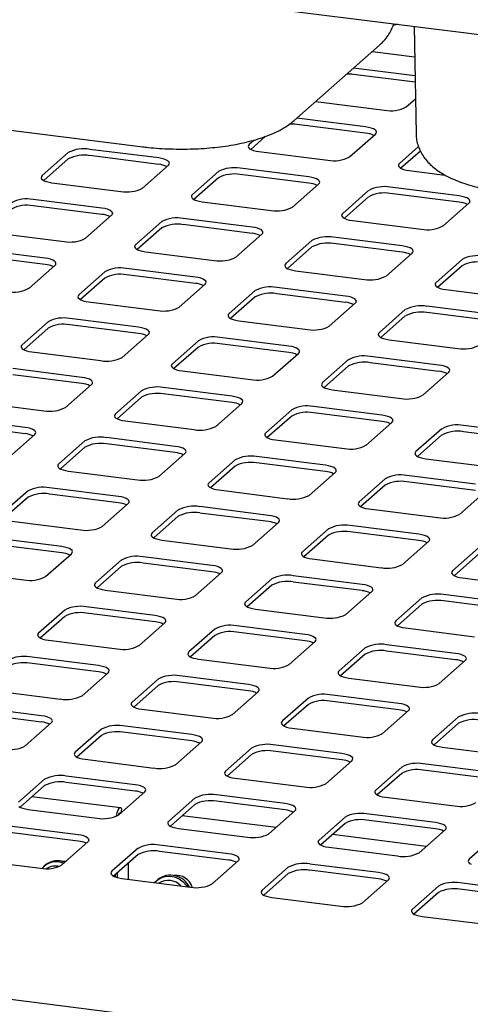
# Model space of a CAD drawing. Extents: x 5 to 415, y 5 to 292.
# Drawn here: x 331 to 337, y 210 to 225 of the extents above; entities that cross this region are included whole.
import ezdxf

# ---------------------------------------------------------------- set-up
doc = ezdxf.new("R2010")
doc.units = 0
doc.layers.add('SLD-0', color=179, linetype='CONTINUOUS')

msp = doc.modelspace()

# ---------------------------------------------------------------- linework, layer by layer
at = {"layer": 'SLD-0', "color": 179, "linetype": 'CONTINUOUS'}
for p, q in [((348.238, 223.554), (302.418, 229.326)), ((336.548, 225.026), (336.577, 223.425)), ((334.757, 223.624), (336.03, 224.746)), ((335.927, 224.654), (336.556, 224.575)), ((322.156, 224.533), (332.492, 223.23)), ((336.561, 224.289), (335.644, 224.405)), ((336.563, 224.195), (335.644, 224.311)), ((335.078, 223.906), (336.107, 223.776)), ((336.429, 223.825), (336.568, 223.947)), ((335.824, 223.527), (334.795, 223.657)), ((335.824, 223.433), (334.795, 223.562)), ((335.868, 223.52), (335.824, 223.527)), ((335.907, 223.51), (335.868, 223.52)), ((335.939, 223.498), (335.907, 223.51)), ((335.964, 223.483), (335.939, 223.498)), ((335.979, 223.468), (335.964, 223.483)), ((335.986, 223.452), (335.979, 223.468)), ((334.157, 223.329), (334.084, 223.265)), ((334.324, 223.383), (334.107, 223.191)), ((335.581, 223.077), (335.97, 223.42)), ((335.97, 223.42), (335.982, 223.435)), ((335.982, 223.435), (335.986, 223.452)), ((332.731, 223.062), (331.702, 223.191)), ((334.071, 223.249), (334.068, 223.233)), ((334.068, 223.233), (334.074, 223.217)), ((334.084, 223.265), (334.071, 223.249)), ((334.074, 223.217), (334.09, 223.201)), ((334.09, 223.201), (334.115, 223.187)), ((334.115, 223.187), (334.147, 223.175)), ((334.147, 223.175), (334.186, 223.165)), ((334.186, 223.165), (334.23, 223.158)), ((336.614, 223.234), (336.329, 222.982)), ((336.643, 223.165), (336.352, 222.908)), ((331.379, 223.143), (330.991, 222.8)), ((331.379, 223.048), (331.013, 222.726)), ((332.731, 222.967), (331.702, 223.097)), ((332.775, 223.054), (332.731, 223.062)), ((332.813, 223.044), (332.775, 223.054)), ((332.846, 223.032), (332.813, 223.044)), ((332.87, 223.018), (332.846, 223.032)), ((332.886, 223.002), (332.87, 223.018)), ((334.23, 223.158), (335.259, 223.028)), ((332.487, 222.611), (332.876, 222.954)), ((332.876, 222.954), (332.889, 222.97)), ((332.892, 222.986), (332.886, 223.002)), ((332.889, 222.97), (332.892, 222.986)), ((334.976, 222.779), (333.947, 222.908)), ((336.316, 222.967), (336.313, 222.95)), ((336.313, 222.95), (336.319, 222.934)), ((336.329, 222.982), (336.316, 222.967)), ((336.319, 222.934), (336.335, 222.919)), ((336.335, 222.919), (336.36, 222.904)), ((336.36, 222.904), (336.392, 222.892)), ((336.392, 222.892), (336.431, 222.882)), ((336.431, 222.882), (336.475, 222.875)), ((336.475, 222.875), (337.01, 222.807)), ((330.978, 222.784), (330.975, 222.768)), ((330.975, 222.768), (330.981, 222.751)), ((330.991, 222.8), (330.978, 222.784)), ((330.981, 222.751), (330.997, 222.736)), ((330.997, 222.736), (331.021, 222.722)), ((331.021, 222.722), (331.053, 222.71)), ((333.624, 222.86), (333.236, 222.517)), ((333.624, 222.766), (333.258, 222.443)), ((334.976, 222.684), (333.947, 222.814)), ((335.02, 222.771), (334.976, 222.779)), ((335.058, 222.762), (335.02, 222.771)), ((335.091, 222.749), (335.058, 222.762)), ((335.115, 222.735), (335.091, 222.749)), ((335.131, 222.72), (335.115, 222.735)), ((335.137, 222.703), (335.131, 222.72)), ((331.053, 222.71), (331.092, 222.7)), ((331.092, 222.7), (331.136, 222.692)), ((331.136, 222.692), (332.165, 222.563)), ((334.732, 222.328), (335.121, 222.671)), ((335.121, 222.671), (335.134, 222.687)), ((335.134, 222.687), (335.137, 222.703)), ((335.869, 222.577), (335.481, 222.234)), ((337.221, 222.496), (336.192, 222.626)), ((331.882, 222.313), (330.853, 222.443)), ((333.223, 222.501), (333.22, 222.485)), ((333.22, 222.485), (333.226, 222.469)), ((333.236, 222.517), (333.223, 222.501)), ((333.226, 222.469), (333.242, 222.453)), ((333.242, 222.453), (333.266, 222.439)), ((333.266, 222.439), (333.298, 222.427)), ((333.298, 222.427), (333.337, 222.417)), ((335.869, 222.483), (335.503, 222.16)), ((337.221, 222.402), (336.192, 222.531)), ((337.265, 222.489), (337.221, 222.496)), ((337.303, 222.479), (337.265, 222.489)), ((337.336, 222.466), (337.303, 222.479)), ((337.36, 222.452), (337.336, 222.466)), ((337.376, 222.437), (337.36, 222.452)), ((337.382, 222.421), (337.376, 222.437)), ((331.882, 222.219), (330.853, 222.349)), ((331.926, 222.306), (331.882, 222.313)), ((331.965, 222.296), (331.926, 222.306)), ((331.997, 222.284), (331.965, 222.296)), ((332.022, 222.27), (331.997, 222.284)), ((333.337, 222.417), (333.381, 222.409)), ((333.381, 222.409), (334.41, 222.28)), ((336.977, 222.045), (337.366, 222.388)), ((337.366, 222.388), (337.379, 222.404)), ((337.379, 222.404), (337.382, 222.421)), ((331.639, 221.863), (332.028, 222.206)), ((332.037, 222.254), (332.022, 222.27)), ((332.028, 222.206), (332.04, 222.222)), ((332.044, 222.238), (332.037, 222.254)), ((332.04, 222.222), (332.044, 222.238)), ((334.127, 222.03), (333.098, 222.16)), ((335.468, 222.218), (335.465, 222.202)), ((335.465, 222.202), (335.471, 222.186)), ((335.481, 222.234), (335.468, 222.218)), ((335.471, 222.186), (335.487, 222.17)), ((335.487, 222.17), (335.511, 222.156)), ((335.511, 222.156), (335.543, 222.144)), ((335.543, 222.144), (335.582, 222.134)), ((335.582, 222.134), (335.626, 222.127)), ((332.776, 222.112), (332.387, 221.769)), ((332.776, 222.017), (332.41, 221.694)), ((334.127, 221.936), (333.098, 222.066)), ((334.171, 222.023), (334.127, 222.03)), ((334.21, 222.013), (334.171, 222.023)), ((334.242, 222.001), (334.21, 222.013)), ((334.267, 221.987), (334.242, 222.001)), ((334.282, 221.971), (334.267, 221.987)), ((335.626, 222.127), (336.655, 221.997)), ((330.288, 221.944), (331.316, 221.814)), ((333.884, 221.58), (334.273, 221.923)), ((334.273, 221.923), (334.285, 221.939)), ((334.289, 221.955), (334.282, 221.971)), ((334.285, 221.939), (334.289, 221.955)), ((336.372, 221.748), (335.343, 221.877)), ((331.034, 221.565), (330.005, 221.695)), ((332.374, 221.753), (332.371, 221.736)), ((332.371, 221.736), (332.377, 221.72)), ((332.387, 221.769), (332.374, 221.753)), ((332.377, 221.72), (332.393, 221.705)), ((332.393, 221.705), (332.417, 221.691)), ((332.417, 221.691), (332.45, 221.678)), ((335.021, 221.829), (334.632, 221.486)), ((335.021, 221.734), (334.655, 221.412)), ((336.372, 221.653), (335.343, 221.783)), ((336.416, 221.74), (336.372, 221.748)), ((336.455, 221.73), (336.416, 221.74)), ((336.487, 221.718), (336.455, 221.73)), ((336.512, 221.704), (336.487, 221.718)), ((336.527, 221.688), (336.512, 221.704)), ((336.534, 221.672), (336.527, 221.688)), ((331.034, 221.471), (330.005, 221.6)), ((331.078, 221.558), (331.034, 221.565)), ((331.116, 221.548), (331.078, 221.558)), ((331.149, 221.535), (331.116, 221.548)), ((332.45, 221.678), (332.489, 221.668)), ((332.489, 221.668), (332.533, 221.661)), ((332.533, 221.661), (333.561, 221.531)), ((336.129, 221.297), (336.518, 221.64)), ((336.518, 221.64), (336.53, 221.656)), ((336.53, 221.656), (336.534, 221.672)), ((337.266, 221.546), (336.877, 221.203)), ((330.79, 221.114), (331.179, 221.457)), ((331.173, 221.521), (331.149, 221.535)), ((331.189, 221.506), (331.173, 221.521)), ((331.179, 221.457), (331.192, 221.473)), ((331.195, 221.49), (331.189, 221.506)), ((331.192, 221.473), (331.195, 221.49)), ((333.279, 221.282), (332.25, 221.412)), ((334.619, 221.47), (334.616, 221.454)), ((334.616, 221.454), (334.622, 221.437)), ((334.632, 221.486), (334.619, 221.47)), ((334.622, 221.437), (334.638, 221.422)), ((334.638, 221.422), (334.662, 221.408)), ((334.662, 221.408), (334.695, 221.395)), ((334.695, 221.395), (334.734, 221.386)), ((337.266, 221.452), (336.9, 221.129)), ((331.927, 221.363), (331.539, 221.02)), ((331.927, 221.269), (331.561, 220.946)), ((333.279, 221.188), (332.25, 221.317)), ((333.323, 221.275), (333.279, 221.282)), ((333.361, 221.265), (333.323, 221.275)), ((333.394, 221.253), (333.361, 221.265)), ((333.418, 221.238), (333.394, 221.253)), ((334.734, 221.386), (334.777, 221.378)), ((334.777, 221.378), (335.806, 221.249)), ((333.035, 220.832), (333.424, 221.175)), ((333.434, 221.223), (333.418, 221.238)), ((333.424, 221.175), (333.437, 221.19)), ((333.44, 221.207), (333.434, 221.223)), ((333.437, 221.19), (333.44, 221.207)), ((335.524, 220.999), (334.495, 221.129)), ((336.864, 221.187), (336.861, 221.171)), ((336.861, 221.171), (336.867, 221.155)), ((336.877, 221.203), (336.864, 221.187)), ((336.867, 221.155), (336.883, 221.139)), ((336.883, 221.139), (336.907, 221.125)), ((336.907, 221.125), (336.94, 221.113)), ((336.94, 221.113), (336.979, 221.103)), ((336.979, 221.103), (337.022, 221.095)), ((331.526, 221.004), (331.522, 220.988)), ((331.522, 220.988), (331.529, 220.972)), ((331.539, 221.02), (331.526, 221.004)), ((331.529, 220.972), (331.545, 220.956)), ((331.545, 220.956), (331.569, 220.942)), ((334.172, 221.08), (333.784, 220.737)), ((334.172, 220.986), (333.806, 220.663)), ((335.524, 220.905), (334.495, 221.035)), ((335.568, 220.992), (335.524, 220.999)), ((335.606, 220.982), (335.568, 220.992)), ((335.639, 220.97), (335.606, 220.982)), ((335.663, 220.956), (335.639, 220.97)), ((335.679, 220.94), (335.663, 220.956)), ((337.022, 221.095), (338.051, 220.966)), ((331.569, 220.942), (331.601, 220.93)), ((331.601, 220.93), (331.64, 220.92)), ((331.64, 220.92), (331.684, 220.913)), ((331.684, 220.913), (332.713, 220.783)), ((335.28, 220.549), (335.669, 220.892)), ((335.669, 220.892), (335.682, 220.908)), ((335.685, 220.924), (335.679, 220.94)), ((335.682, 220.908), (335.685, 220.924)), ((337.769, 220.716), (336.74, 220.846)), ((332.43, 220.534), (331.401, 220.663)), ((333.771, 220.722), (333.767, 220.705)), ((333.767, 220.705), (333.774, 220.689)), ((333.784, 220.737), (333.771, 220.722)), ((333.774, 220.689), (333.79, 220.674)), ((333.79, 220.674), (333.814, 220.659)), ((333.814, 220.659), (333.846, 220.647)), ((336.417, 220.798), (336.029, 220.455)), ((336.417, 220.703), (336.051, 220.38)), ((337.769, 220.622), (336.74, 220.752)), ((331.079, 220.615), (330.69, 220.272)), ((331.079, 220.521), (330.713, 220.198)), ((332.43, 220.439), (331.401, 220.569)), ((332.474, 220.526), (332.43, 220.534)), ((332.513, 220.517), (332.474, 220.526)), ((332.545, 220.504), (332.513, 220.517)), ((333.846, 220.647), (333.885, 220.637)), ((333.885, 220.637), (333.929, 220.63)), ((333.929, 220.63), (334.958, 220.5)), ((332.187, 220.083), (332.576, 220.426)), ((332.57, 220.49), (332.545, 220.504)), ((332.585, 220.475), (332.57, 220.49)), ((332.576, 220.426), (332.588, 220.442)), ((332.592, 220.458), (332.585, 220.475)), ((332.588, 220.442), (332.592, 220.458)), ((334.675, 220.251), (333.646, 220.381)), ((336.016, 220.439), (336.012, 220.422)), ((336.012, 220.422), (336.019, 220.406)), ((336.029, 220.455), (336.016, 220.439)), ((336.019, 220.406), (336.034, 220.391)), ((336.034, 220.391), (336.059, 220.377)), ((336.059, 220.377), (336.091, 220.364)), ((336.091, 220.364), (336.13, 220.354)), ((330.677, 220.256), (330.674, 220.24)), ((330.674, 220.24), (330.68, 220.224)), ((330.69, 220.272), (330.677, 220.256)), ((330.68, 220.224), (330.696, 220.208)), ((333.324, 220.332), (332.935, 219.989)), ((333.324, 220.238), (332.958, 219.915)), ((334.675, 220.157), (333.646, 220.286)), ((334.719, 220.244), (334.675, 220.251)), ((334.758, 220.234), (334.719, 220.244)), ((334.79, 220.221), (334.758, 220.234)), ((334.815, 220.207), (334.79, 220.221)), ((336.13, 220.354), (336.174, 220.347)), ((336.174, 220.347), (337.203, 220.217)), ((330.696, 220.208), (330.72, 220.194)), ((330.72, 220.194), (330.753, 220.182)), ((330.753, 220.182), (330.792, 220.172)), ((330.792, 220.172), (330.835, 220.164)), ((330.835, 220.164), (331.864, 220.035)), ((334.432, 219.8), (334.821, 220.143)), ((334.83, 220.192), (334.815, 220.207)), ((334.821, 220.143), (334.833, 220.159)), ((334.837, 220.176), (334.83, 220.192)), ((334.833, 220.159), (334.837, 220.176)), ((336.92, 219.968), (335.891, 220.098)), ((332.922, 219.973), (332.919, 219.957)), ((332.919, 219.957), (332.925, 219.941)), ((332.935, 219.989), (332.922, 219.973)), ((332.925, 219.941), (332.941, 219.925)), ((332.941, 219.925), (332.965, 219.911)), ((335.569, 220.049), (335.18, 219.706)), ((335.569, 219.955), (335.203, 219.632)), ((336.92, 219.874), (335.891, 220.003)), ((336.964, 219.961), (336.92, 219.968)), ((337.003, 219.951), (336.964, 219.961)), ((337.035, 219.939), (337.003, 219.951)), ((337.06, 219.924), (337.035, 219.939)), ((337.075, 219.909), (337.06, 219.924)), ((331.582, 219.785), (330.553, 219.915)), ((331.582, 219.691), (330.553, 219.821)), ((331.625, 219.778), (331.582, 219.785)), ((331.664, 219.768), (331.625, 219.778)), ((332.965, 219.911), (332.998, 219.899)), ((332.998, 219.899), (333.037, 219.889)), ((333.037, 219.889), (333.08, 219.882)), ((333.08, 219.882), (334.109, 219.752)), ((336.677, 219.518), (337.066, 219.861)), ((337.066, 219.861), (337.078, 219.876)), ((337.082, 219.893), (337.075, 219.909)), ((337.078, 219.876), (337.082, 219.893)), ((331.338, 219.335), (331.727, 219.678)), ((331.697, 219.756), (331.664, 219.768)), ((331.721, 219.742), (331.697, 219.756)), ((331.737, 219.726), (331.721, 219.742)), ((331.727, 219.678), (331.74, 219.694)), ((331.743, 219.71), (331.737, 219.726)), ((331.74, 219.694), (331.743, 219.71)), ((333.827, 219.503), (332.798, 219.632)), ((335.167, 219.69), (335.164, 219.674)), ((335.164, 219.674), (335.17, 219.658)), ((335.18, 219.706), (335.167, 219.69)), ((335.17, 219.658), (335.186, 219.642)), ((335.186, 219.642), (335.21, 219.628)), ((335.21, 219.628), (335.243, 219.616)), ((332.475, 219.584), (332.086, 219.241)), ((332.475, 219.489), (332.109, 219.167)), ((333.827, 219.408), (332.798, 219.538)), ((333.87, 219.495), (333.827, 219.503)), ((333.909, 219.485), (333.87, 219.495)), ((333.942, 219.473), (333.909, 219.485)), ((335.243, 219.616), (335.282, 219.606)), ((335.282, 219.606), (335.325, 219.599)), ((335.325, 219.599), (336.354, 219.469)), ((329.987, 219.416), (331.016, 219.286)), ((333.583, 219.052), (333.972, 219.395)), ((333.966, 219.459), (333.942, 219.473)), ((333.982, 219.443), (333.966, 219.459)), ((333.972, 219.395), (333.985, 219.411)), ((333.988, 219.427), (333.982, 219.443)), ((333.985, 219.411), (333.988, 219.427)), ((336.072, 219.22), (335.043, 219.349)), ((332.074, 219.225), (332.07, 219.209)), ((332.07, 219.209), (332.077, 219.192)), ((332.086, 219.241), (332.074, 219.225)), ((332.077, 219.192), (332.092, 219.177)), ((334.72, 219.301), (334.331, 218.958)), ((334.72, 219.207), (334.354, 218.884)), ((336.072, 219.125), (335.043, 219.255)), ((336.115, 219.212), (336.072, 219.22)), ((336.154, 219.202), (336.115, 219.212)), ((336.187, 219.19), (336.154, 219.202)), ((336.211, 219.176), (336.187, 219.19)), ((330.733, 219.037), (329.704, 219.167)), ((330.733, 218.943), (329.704, 219.072)), ((332.092, 219.177), (332.117, 219.163)), ((332.117, 219.163), (332.149, 219.151)), ((332.149, 219.151), (332.188, 219.141)), ((332.188, 219.141), (332.232, 219.133)), ((332.232, 219.133), (333.261, 219.004)), ((335.828, 218.769), (336.217, 219.112)), ((336.227, 219.161), (336.211, 219.176)), ((336.217, 219.112), (336.23, 219.128)), ((336.233, 219.144), (336.227, 219.161)), ((336.23, 219.128), (336.233, 219.144)), ((338.317, 218.937), (337.288, 219.066)), ((330.49, 218.587), (330.878, 218.93)), ((330.777, 219.03), (330.733, 219.037)), ((330.816, 219.02), (330.777, 219.03)), ((330.848, 219.008), (330.816, 219.02)), ((330.873, 218.993), (330.848, 219.008)), ((330.888, 218.978), (330.873, 218.993)), ((330.878, 218.93), (330.891, 218.945)), ((330.895, 218.962), (330.888, 218.978)), ((330.891, 218.945), (330.895, 218.962)), ((334.319, 218.942), (334.315, 218.926)), ((334.315, 218.926), (334.322, 218.91)), ((334.331, 218.958), (334.319, 218.942)), ((334.322, 218.91), (334.337, 218.894)), ((334.337, 218.894), (334.362, 218.88)), ((336.965, 219.018), (336.576, 218.675)), ((336.965, 218.924), (336.599, 218.601)), ((338.317, 218.843), (337.288, 218.972)), ((331.627, 218.835), (331.238, 218.492)), ((332.978, 218.754), (331.949, 218.884)), ((332.978, 218.66), (331.949, 218.79)), ((333.022, 218.747), (332.978, 218.754)), ((333.061, 218.737), (333.022, 218.747)), ((334.362, 218.88), (334.394, 218.868)), ((334.394, 218.868), (334.433, 218.858)), ((334.433, 218.858), (334.477, 218.85)), ((334.477, 218.85), (335.506, 218.721)), ((331.627, 218.741), (331.261, 218.418)), ((332.735, 218.304), (333.123, 218.647)), ((333.093, 218.725), (333.061, 218.737)), ((333.117, 218.711), (333.093, 218.725)), ((333.133, 218.695), (333.117, 218.711)), ((333.123, 218.647), (333.136, 218.663)), ((333.14, 218.679), (333.133, 218.695)), ((333.136, 218.663), (333.14, 218.679)), ((335.223, 218.471), (334.194, 218.601)), ((336.564, 218.659), (336.56, 218.643)), ((336.56, 218.643), (336.567, 218.627)), ((336.576, 218.675), (336.564, 218.659)), ((336.567, 218.627), (336.582, 218.611)), ((336.582, 218.611), (336.607, 218.597)), ((331.225, 218.477), (331.222, 218.46)), ((331.222, 218.46), (331.228, 218.444)), ((331.238, 218.492), (331.225, 218.477)), ((333.872, 218.553), (333.483, 218.21)), ((333.872, 218.458), (333.506, 218.135)), ((335.223, 218.377), (334.194, 218.507)), ((335.267, 218.464), (335.223, 218.471)), ((335.306, 218.454), (335.267, 218.464)), ((335.338, 218.442), (335.306, 218.454)), ((336.607, 218.597), (336.639, 218.585)), ((336.639, 218.585), (336.678, 218.575)), ((336.678, 218.575), (336.722, 218.568)), ((336.722, 218.568), (337.751, 218.438)), ((331.228, 218.444), (331.244, 218.429)), ((331.244, 218.429), (331.268, 218.414)), ((331.268, 218.414), (331.301, 218.402)), ((331.301, 218.402), (331.339, 218.392)), ((331.339, 218.392), (331.383, 218.385)), ((331.383, 218.385), (332.412, 218.255)), ((334.98, 218.021), (335.368, 218.364)), ((335.362, 218.428), (335.338, 218.442)), ((335.378, 218.412), (335.362, 218.428)), ((335.368, 218.364), (335.381, 218.38)), ((335.385, 218.396), (335.378, 218.412)), ((335.381, 218.38), (335.385, 218.396)), ((337.468, 218.189), (336.439, 218.318)), ((333.47, 218.194), (333.467, 218.177)), ((333.467, 218.177), (333.473, 218.161)), ((333.483, 218.21), (333.47, 218.194)), ((333.473, 218.161), (333.489, 218.146)), ((336.117, 218.27), (335.728, 217.927)), ((336.117, 218.175), (335.751, 217.853)), ((337.468, 218.094), (336.439, 218.224)), ((330.778, 218.087), (330.389, 217.744)), ((332.129, 218.006), (331.101, 218.136)), ((332.129, 217.912), (331.101, 218.041)), ((333.489, 218.146), (333.513, 218.132)), ((333.513, 218.132), (333.546, 218.119)), ((333.546, 218.119), (333.584, 218.109)), ((333.584, 218.109), (333.628, 218.102)), ((333.628, 218.102), (334.657, 217.972)), ((337.225, 217.738), (337.613, 218.081)), ((330.778, 217.993), (330.412, 217.67)), ((331.886, 217.555), (332.275, 217.898)), ((332.173, 217.999), (332.129, 218.006)), ((332.212, 217.989), (332.173, 217.999)), ((332.245, 217.976), (332.212, 217.989)), ((332.269, 217.962), (332.245, 217.976)), ((332.285, 217.947), (332.269, 217.962)), ((332.275, 217.898), (332.288, 217.914)), ((332.291, 217.931), (332.285, 217.947)), ((332.288, 217.914), (332.291, 217.931)), ((335.715, 217.911), (335.712, 217.895)), ((335.712, 217.895), (335.718, 217.878)), ((335.728, 217.927), (335.715, 217.911)), ((335.718, 217.878), (335.734, 217.863)), ((335.734, 217.863), (335.758, 217.849)), ((333.023, 217.804), (332.634, 217.461)), ((334.374, 217.723), (333.346, 217.853)), ((334.374, 217.629), (333.346, 217.758)), ((334.418, 217.716), (334.374, 217.723)), ((334.457, 217.706), (334.418, 217.716)), ((335.758, 217.849), (335.791, 217.836)), ((335.791, 217.836), (335.829, 217.827)), ((335.829, 217.827), (335.873, 217.819)), ((335.873, 217.819), (336.902, 217.69)), ((330.535, 217.637), (331.564, 217.507)), ((333.023, 217.71), (332.657, 217.387)), ((334.131, 217.273), (334.52, 217.616)), ((334.49, 217.694), (334.457, 217.706)), ((334.514, 217.679), (334.49, 217.694)), ((334.53, 217.664), (334.514, 217.679)), ((334.52, 217.616), (334.533, 217.631)), ((334.536, 217.648), (334.53, 217.664)), ((334.533, 217.631), (334.536, 217.648)), ((336.619, 217.44), (335.591, 217.57)), ((332.622, 217.445), (332.618, 217.429)), ((332.618, 217.429), (332.625, 217.413)), ((332.634, 217.461), (332.622, 217.445)), ((335.268, 217.521), (334.879, 217.178)), ((335.268, 217.427), (334.902, 217.104)), ((336.619, 217.346), (335.591, 217.476)), ((336.663, 217.433), (336.619, 217.44)), ((336.702, 217.423), (336.663, 217.433)), ((336.735, 217.411), (336.702, 217.423)), ((331.281, 217.258), (330.252, 217.387)), ((331.281, 217.163), (330.252, 217.293)), ((332.625, 217.413), (332.64, 217.397)), ((332.64, 217.397), (332.665, 217.383)), ((332.665, 217.383), (332.697, 217.371)), ((332.697, 217.371), (332.736, 217.361)), ((332.736, 217.361), (332.78, 217.354)), ((332.78, 217.354), (333.809, 217.224)), ((336.376, 216.99), (336.765, 217.333)), ((336.759, 217.397), (336.735, 217.411)), ((336.775, 217.381), (336.759, 217.397)), ((336.765, 217.333), (336.778, 217.349)), ((336.781, 217.365), (336.775, 217.381)), ((336.778, 217.349), (336.781, 217.365)), ((331.038, 216.807), (331.426, 217.15)), ((331.325, 217.25), (331.281, 217.258)), ((331.364, 217.24), (331.325, 217.25)), ((331.396, 217.228), (331.364, 217.24)), ((331.42, 217.214), (331.396, 217.228)), ((331.436, 217.198), (331.42, 217.214)), ((331.426, 217.15), (331.439, 217.166)), ((331.442, 217.182), (331.436, 217.198)), ((331.439, 217.166), (331.442, 217.182)), ((334.867, 217.163), (334.863, 217.146)), ((334.863, 217.146), (334.87, 217.13)), ((334.879, 217.178), (334.867, 217.163)), ((334.87, 217.13), (334.885, 217.115)), ((337.513, 217.239), (337.124, 216.896)), ((337.513, 217.144), (337.147, 216.821)), ((332.175, 217.056), (331.786, 216.713)), ((333.526, 216.975), (332.497, 217.104)), ((333.526, 216.88), (332.497, 217.01)), ((334.885, 217.115), (334.91, 217.1)), ((334.91, 217.1), (334.942, 217.088)), ((334.942, 217.088), (334.981, 217.078)), ((334.981, 217.078), (335.025, 217.071)), ((335.025, 217.071), (336.054, 216.941)), ((329.686, 216.888), (330.715, 216.759)), ((332.175, 216.962), (331.809, 216.639)), ((333.283, 216.524), (333.671, 216.867)), ((333.57, 216.967), (333.526, 216.975)), ((333.609, 216.957), (333.57, 216.967)), ((333.641, 216.945), (333.609, 216.957)), ((333.665, 216.931), (333.641, 216.945)), ((333.681, 216.916), (333.665, 216.931)), ((333.671, 216.867), (333.684, 216.883)), ((333.687, 216.899), (333.681, 216.916)), ((333.684, 216.883), (333.687, 216.899)), ((337.112, 216.88), (337.108, 216.863)), ((337.108, 216.863), (337.115, 216.847)), ((337.124, 216.896), (337.112, 216.88)), ((337.115, 216.847), (337.13, 216.832)), ((331.773, 216.697), (331.77, 216.681)), ((331.786, 216.713), (331.773, 216.697)), ((334.42, 216.773), (334.031, 216.43)), ((335.771, 216.692), (334.742, 216.821)), ((335.771, 216.598), (334.742, 216.727)), ((335.815, 216.685), (335.771, 216.692)), ((337.13, 216.832), (337.155, 216.818)), ((337.155, 216.818), (337.187, 216.805)), ((337.187, 216.805), (337.226, 216.795)), ((337.226, 216.795), (337.27, 216.788)), ((337.27, 216.788), (338.299, 216.658)), ((331.77, 216.681), (331.776, 216.665)), ((331.776, 216.665), (331.792, 216.649)), ((331.792, 216.649), (331.816, 216.635)), ((331.816, 216.635), (331.849, 216.623)), ((331.849, 216.623), (331.887, 216.613)), ((331.887, 216.613), (331.931, 216.605)), ((331.931, 216.605), (332.96, 216.476)), ((334.42, 216.679), (334.054, 216.356)), ((335.528, 216.241), (335.916, 216.584)), ((335.854, 216.675), (335.815, 216.685)), ((335.886, 216.662), (335.854, 216.675)), ((335.91, 216.648), (335.886, 216.662)), ((335.926, 216.633), (335.91, 216.648)), ((335.916, 216.584), (335.929, 216.6)), ((335.932, 216.617), (335.926, 216.633)), ((335.929, 216.6), (335.932, 216.617)), ((338.016, 216.409), (336.987, 216.539)), ((334.018, 216.414), (334.015, 216.398)), ((334.015, 216.398), (334.021, 216.382)), ((334.031, 216.43), (334.018, 216.414)), ((336.665, 216.49), (336.276, 216.147)), ((336.665, 216.396), (336.299, 216.073)), ((338.016, 216.315), (336.987, 216.444)), ((331.326, 216.308), (330.937, 215.965)), ((332.677, 216.226), (331.648, 216.356)), ((332.677, 216.132), (331.648, 216.262)), ((334.021, 216.382), (334.037, 216.366)), ((334.037, 216.366), (334.061, 216.352)), ((334.061, 216.352), (334.094, 216.34)), ((334.094, 216.34), (334.132, 216.33)), ((334.132, 216.33), (334.176, 216.323)), ((334.176, 216.323), (335.205, 216.193)), ((331.326, 216.213), (330.96, 215.89)), ((332.434, 215.776), (332.823, 216.119)), ((332.721, 216.219), (332.677, 216.226)), ((332.76, 216.209), (332.721, 216.219)), ((332.792, 216.197), (332.76, 216.209)), ((332.817, 216.183), (332.792, 216.197)), ((332.833, 216.167), (332.817, 216.183)), ((332.823, 216.119), (332.836, 216.135)), ((332.839, 216.151), (332.833, 216.167)), ((332.836, 216.135), (332.839, 216.151)), ((336.263, 216.131), (336.26, 216.115)), ((336.26, 216.115), (336.266, 216.099)), ((336.276, 216.147), (336.263, 216.131)), ((336.266, 216.099), (336.282, 216.083)), ((330.937, 215.965), (330.925, 215.949)), ((333.571, 216.025), (333.182, 215.682)), ((334.922, 215.944), (333.893, 216.073)), ((334.922, 215.849), (333.893, 215.979)), ((336.282, 216.083), (336.306, 216.069)), ((336.306, 216.069), (336.339, 216.057)), ((336.339, 216.057), (336.377, 216.047)), ((336.377, 216.047), (336.421, 216.04)), ((336.421, 216.04), (337.45, 215.91)), ((330.925, 215.949), (330.921, 215.932)), ((330.921, 215.932), (330.928, 215.916)), ((330.928, 215.916), (330.943, 215.901)), ((330.943, 215.901), (330.968, 215.887)), ((330.968, 215.887), (331, 215.874)), ((331, 215.874), (331.039, 215.864)), ((331.039, 215.864), (331.083, 215.857)), ((331.083, 215.857), (332.112, 215.727)), ((333.571, 215.93), (333.205, 215.608)), ((334.679, 215.493), (335.068, 215.836)), ((334.966, 215.936), (334.922, 215.944)), ((335.005, 215.926), (334.966, 215.936)), ((335.037, 215.914), (335.005, 215.926)), ((335.062, 215.9), (335.037, 215.914)), ((335.078, 215.884), (335.062, 215.9)), ((335.068, 215.836), (335.081, 215.852)), ((335.084, 215.868), (335.078, 215.884)), ((335.081, 215.852), (335.084, 215.868)), ((333.17, 215.666), (333.166, 215.65)), ((333.182, 215.682), (333.17, 215.666)), ((335.816, 215.742), (335.427, 215.399)), ((337.167, 215.661), (336.138, 215.79)), ((337.167, 215.566), (336.138, 215.696)), ((337.211, 215.653), (337.167, 215.661)), ((331.829, 215.478), (330.8, 215.608)), ((331.829, 215.384), (330.8, 215.513)), ((333.166, 215.65), (333.173, 215.633)), ((333.173, 215.633), (333.188, 215.618)), ((333.188, 215.618), (333.213, 215.604)), ((333.213, 215.604), (333.245, 215.591)), ((333.245, 215.591), (333.284, 215.582)), ((333.284, 215.582), (333.328, 215.574)), ((333.328, 215.574), (334.357, 215.445)), ((335.816, 215.648), (335.45, 215.325)), ((336.924, 215.21), (337.313, 215.553)), ((337.25, 215.643), (337.211, 215.653)), ((337.282, 215.631), (337.25, 215.643)), ((337.307, 215.617), (337.282, 215.631)), ((337.323, 215.602), (337.307, 215.617)), ((337.313, 215.553), (337.326, 215.569)), ((337.329, 215.585), (337.323, 215.602)), ((337.326, 215.569), (337.329, 215.585)), ((331.585, 215.028), (331.974, 215.371)), ((331.873, 215.471), (331.829, 215.478)), ((331.912, 215.461), (331.873, 215.471)), ((331.944, 215.449), (331.912, 215.461)), ((331.968, 215.434), (331.944, 215.449)), ((331.984, 215.419), (331.968, 215.434)), ((331.974, 215.371), (331.987, 215.386)), ((331.99, 215.403), (331.984, 215.419)), ((331.987, 215.386), (331.99, 215.403)), ((335.415, 215.383), (335.411, 215.367)), ((335.411, 215.367), (335.418, 215.351)), ((335.427, 215.399), (335.415, 215.383)), ((332.723, 215.276), (332.334, 214.933)), ((334.074, 215.195), (333.045, 215.325)), ((334.074, 215.101), (333.045, 215.231)), ((335.418, 215.351), (335.433, 215.335)), ((335.433, 215.335), (335.458, 215.321)), ((335.458, 215.321), (335.49, 215.309)), ((335.49, 215.309), (335.529, 215.299)), ((335.529, 215.299), (335.573, 215.291)), ((335.573, 215.291), (336.602, 215.162)), ((330.234, 215.109), (331.263, 214.979)), ((332.723, 215.182), (332.357, 214.859)), ((333.83, 214.745), (334.219, 215.088)), ((334.118, 215.188), (334.074, 215.195)), ((334.157, 215.178), (334.118, 215.188)), ((334.189, 215.166), (334.157, 215.178)), ((334.213, 215.152), (334.189, 215.166)), ((334.229, 215.136), (334.213, 215.152)), ((334.219, 215.088), (334.232, 215.104)), ((334.235, 215.12), (334.229, 215.136)), ((334.232, 215.104), (334.235, 215.12)), ((332.334, 214.933), (332.321, 214.918)), ((334.968, 214.994), (334.579, 214.651)), ((336.319, 214.912), (335.29, 215.042)), ((336.319, 214.818), (335.29, 214.948)), ((330.98, 214.73), (329.951, 214.859)), ((332.321, 214.918), (332.318, 214.901)), ((332.318, 214.901), (332.324, 214.885)), ((332.324, 214.885), (332.34, 214.87)), ((332.34, 214.87), (332.364, 214.855)), ((332.364, 214.855), (332.396, 214.843)), ((332.396, 214.843), (332.435, 214.833)), ((332.435, 214.833), (332.479, 214.826)), ((332.479, 214.826), (333.508, 214.696)), ((334.968, 214.899), (334.602, 214.576)), ((336.075, 214.462), (336.464, 214.805)), ((336.363, 214.905), (336.319, 214.912)), ((336.402, 214.895), (336.363, 214.905)), ((336.434, 214.883), (336.402, 214.895)), ((336.458, 214.869), (336.434, 214.883)), ((336.474, 214.853), (336.458, 214.869)), ((336.464, 214.805), (336.477, 214.821)), ((336.48, 214.837), (336.474, 214.853)), ((336.477, 214.821), (336.48, 214.837)), ((330.98, 214.635), (329.951, 214.765)), ((331.024, 214.722), (330.98, 214.73)), ((331.063, 214.713), (331.024, 214.722)), ((331.095, 214.7), (331.063, 214.713)), ((331.12, 214.686), (331.095, 214.7)), ((331.136, 214.671), (331.12, 214.686)), ((331.126, 214.622), (331.139, 214.638)), ((331.142, 214.654), (331.136, 214.671)), ((331.139, 214.638), (331.142, 214.654)), ((334.566, 214.635), (334.563, 214.618)), ((334.579, 214.651), (334.566, 214.635)), ((337.213, 214.711), (336.824, 214.368)), ((330.737, 214.279), (331.126, 214.622)), ((331.874, 214.528), (331.485, 214.185)), ((333.225, 214.447), (332.196, 214.577)), ((333.225, 214.353), (332.196, 214.482)), ((334.563, 214.618), (334.569, 214.602)), ((334.569, 214.602), (334.585, 214.587)), ((334.585, 214.587), (334.609, 214.573)), ((334.609, 214.573), (334.641, 214.56)), ((334.641, 214.56), (334.68, 214.55)), ((334.68, 214.55), (334.724, 214.543)), ((334.724, 214.543), (335.753, 214.413)), ((337.213, 214.616), (336.847, 214.294)), ((331.874, 214.434), (331.508, 214.111)), ((332.982, 213.996), (333.371, 214.339)), ((333.269, 214.44), (333.225, 214.447)), ((333.308, 214.43), (333.269, 214.44)), ((333.34, 214.417), (333.308, 214.43)), ((333.365, 214.403), (333.34, 214.417)), ((333.381, 214.388), (333.365, 214.403)), ((333.371, 214.339), (333.384, 214.355)), ((333.387, 214.372), (333.381, 214.388)), ((333.384, 214.355), (333.387, 214.372)), ((336.811, 214.352), (336.808, 214.336)), ((336.808, 214.336), (336.814, 214.319)), ((336.824, 214.368), (336.811, 214.352)), ((331.485, 214.185), (331.473, 214.169)), ((334.119, 214.245), (333.73, 213.902)), ((335.47, 214.164), (334.441, 214.294)), ((335.47, 214.07), (334.441, 214.199)), ((336.814, 214.319), (336.83, 214.304)), ((336.83, 214.304), (336.854, 214.29)), ((336.854, 214.29), (336.886, 214.277)), ((336.886, 214.277), (336.925, 214.268)), ((336.925, 214.268), (336.969, 214.26)), ((336.969, 214.26), (337.998, 214.131)), ((348.238, 208.255), (302.206, 214.054)), ((331.473, 214.169), (331.469, 214.153)), ((331.469, 214.153), (331.476, 214.137)), ((331.476, 214.137), (331.491, 214.121)), ((331.491, 214.121), (331.516, 214.107)), ((331.516, 214.107), (331.548, 214.095)), ((331.548, 214.095), (331.587, 214.085)), ((331.587, 214.085), (331.631, 214.078)), ((331.631, 214.078), (332.66, 213.948)), ((334.119, 214.151), (333.753, 213.828)), ((335.227, 213.714), (335.616, 214.057)), ((335.514, 214.157), (335.47, 214.164)), ((335.553, 214.147), (335.514, 214.157)), ((335.585, 214.135), (335.553, 214.147)), ((335.61, 214.12), (335.585, 214.135)), ((335.626, 214.105), (335.61, 214.12)), ((335.616, 214.057), (335.629, 214.072)), ((335.632, 214.089), (335.626, 214.105)), ((335.629, 214.072), (335.632, 214.089)), ((333.73, 213.902), (333.718, 213.886)), ((336.364, 213.962), (335.975, 213.619)), ((337.715, 213.881), (336.686, 214.011)), ((337.715, 213.787), (336.686, 213.917)), ((331.026, 213.78), (330.637, 213.437)), ((332.377, 213.699), (331.348, 213.828)), ((333.718, 213.886), (333.714, 213.87)), ((333.714, 213.87), (333.721, 213.854)), ((333.721, 213.854), (333.736, 213.838)), ((333.736, 213.838), (333.761, 213.824)), ((333.761, 213.824), (333.793, 213.812)), ((333.793, 213.812), (333.832, 213.802)), ((333.832, 213.802), (333.876, 213.795)), ((333.876, 213.795), (334.905, 213.665)), ((336.364, 213.868), (335.998, 213.545)), ((331.026, 213.685), (330.66, 213.363)), ((332.377, 213.604), (331.348, 213.734)), ((332.421, 213.691), (332.377, 213.699)), ((332.46, 213.681), (332.421, 213.691)), ((332.492, 213.669), (332.46, 213.681)), ((332.516, 213.655), (332.492, 213.669)), ((332.532, 213.639), (332.516, 213.655)), ((332.522, 213.591), (332.535, 213.607)), ((332.538, 213.623), (332.532, 213.639)), ((332.535, 213.607), (332.538, 213.623)), ((335.963, 213.604), (335.959, 213.587)), ((335.975, 213.619), (335.963, 213.604)), ((332.159, 213.352), (330.837, 213.519)), ((332.133, 213.248), (332.522, 213.591)), ((333.271, 213.497), (332.882, 213.154)), ((334.622, 213.416), (333.593, 213.545)), ((334.622, 213.321), (333.593, 213.451)), ((335.959, 213.587), (335.966, 213.571)), ((335.966, 213.571), (335.981, 213.556)), ((335.981, 213.556), (336.006, 213.541)), ((336.006, 213.541), (336.038, 213.529)), ((336.038, 213.529), (336.077, 213.519)), ((336.077, 213.519), (336.121, 213.512)), ((336.121, 213.512), (337.15, 213.382)), ((330.643, 213.373), (330.667, 213.359)), ((330.667, 213.359), (330.699, 213.346)), ((330.699, 213.346), (330.738, 213.337)), ((330.738, 213.337), (330.782, 213.329)), ((330.782, 213.329), (331.811, 213.2)), ((332.118, 213.312), (332.106, 213.279)), ((332.132, 213.336), (332.118, 213.312)), ((332.147, 213.35), (332.132, 213.336)), ((332.162, 213.352), (332.147, 213.35)), ((332.175, 213.342), (332.162, 213.352)), ((332.17, 213.28), (332.182, 213.331)), ((332.182, 213.331), (332.175, 213.342)), ((333.271, 213.403), (332.905, 213.08)), ((334.378, 212.965), (334.767, 213.308)), ((334.666, 213.408), (334.622, 213.416)), ((334.705, 213.398), (334.666, 213.408)), ((334.737, 213.386), (334.705, 213.398)), ((334.761, 213.372), (334.737, 213.386)), ((334.777, 213.357), (334.761, 213.372)), ((334.767, 213.308), (334.78, 213.324)), ((334.783, 213.34), (334.777, 213.357)), ((334.78, 213.324), (334.783, 213.34)), ((332.096, 213.24), (332.093, 213.225)), ((332.106, 213.279), (332.096, 213.24)), ((332.129, 213.258), (332.123, 213.241)), ((332.123, 213.241), (332.123, 213.24)), ((332.136, 213.27), (332.129, 213.258)), ((332.144, 213.276), (332.136, 213.27)), ((332.151, 213.277), (332.144, 213.276)), ((332.144, 213.277), (332.163, 213.274)), ((332.155, 213.275), (332.151, 213.277)), ((334.485, 213.059), (333.082, 213.236)), ((335.516, 213.214), (335.127, 212.871)), ((336.867, 213.133), (335.838, 213.262)), ((336.867, 213.039), (335.838, 213.168)), ((331.528, 212.95), (330.499, 213.08)), ((332.869, 213.138), (332.866, 213.122)), ((332.866, 213.122), (332.872, 213.106)), ((332.882, 213.154), (332.869, 213.138)), ((332.872, 213.106), (332.888, 213.09)), ((332.888, 213.09), (332.912, 213.076)), ((332.912, 213.076), (332.944, 213.064)), ((332.944, 213.064), (332.983, 213.054)), ((332.983, 213.054), (333.027, 213.046)), ((333.027, 213.046), (334.056, 212.917)), ((335.516, 213.12), (335.15, 212.797)), ((336.623, 212.682), (337.012, 213.025)), ((336.911, 213.126), (336.867, 213.133)), ((336.95, 213.116), (336.911, 213.126)), ((336.982, 213.103), (336.95, 213.116)), ((337.006, 213.089), (336.982, 213.103)), ((337.022, 213.074), (337.006, 213.089)), ((337.012, 213.025), (337.025, 213.041)), ((337.028, 213.058), (337.022, 213.074)), ((337.025, 213.041), (337.028, 213.058)), ((331.528, 212.856), (330.499, 212.986)), ((331.572, 212.943), (331.528, 212.95)), ((331.611, 212.933), (331.572, 212.943)), ((331.643, 212.921), (331.611, 212.933)), ((331.668, 212.907), (331.643, 212.921)), ((331.683, 212.891), (331.668, 212.907)), ((331.69, 212.875), (331.683, 212.891)), ((331.687, 212.859), (331.69, 212.875)), ((335.127, 212.871), (335.114, 212.855)), ((336.73, 212.776), (335.327, 212.953)), ((337.761, 212.931), (337.372, 212.588)), ((331.285, 212.5), (331.674, 212.843)), ((331.674, 212.843), (331.687, 212.859)), ((332.422, 212.749), (332.033, 212.406)), ((333.773, 212.667), (332.744, 212.797)), ((335.114, 212.855), (335.111, 212.839)), ((335.111, 212.839), (335.117, 212.823)), ((335.117, 212.823), (335.133, 212.807)), ((335.133, 212.807), (335.157, 212.793)), ((335.157, 212.793), (335.189, 212.781)), ((335.189, 212.781), (335.228, 212.771)), ((335.228, 212.771), (335.272, 212.764)), ((335.272, 212.764), (336.301, 212.634)), ((329.934, 212.581), (330.963, 212.451)), ((332.422, 212.654), (332.056, 212.331)), ((333.773, 212.573), (332.744, 212.703)), ((333.817, 212.66), (333.773, 212.667)), ((333.856, 212.65), (333.817, 212.66)), ((333.888, 212.638), (333.856, 212.65)), ((333.913, 212.624), (333.888, 212.638)), ((333.928, 212.608), (333.913, 212.624)), ((333.919, 212.56), (333.932, 212.576)), ((333.935, 212.592), (333.928, 212.608)), ((333.932, 212.576), (333.935, 212.592)), ((337.359, 212.572), (337.356, 212.556)), ((337.372, 212.588), (337.359, 212.572)), ((331.035, 212.496), (331.017, 212.481)), ((331.277, 212.554), (331.308, 212.557)), ((331.308, 212.557), (331.347, 212.554)), ((332.275, 212.524), (332.275, 212.286)), ((333.53, 212.217), (333.919, 212.56)), ((334.667, 212.466), (334.278, 212.123)), ((336.018, 212.385), (334.989, 212.514)), ((336.018, 212.29), (334.989, 212.42)), ((337.356, 212.556), (337.362, 212.54)), ((337.362, 212.54), (337.378, 212.524)), ((337.378, 212.524), (337.402, 212.51)), ((332.02, 212.39), (332.017, 212.373)), ((332.017, 212.373), (332.024, 212.357)), ((332.033, 212.406), (332.02, 212.39)), ((332.024, 212.357), (332.039, 212.342)), ((332.039, 212.342), (332.064, 212.328)), ((332.064, 212.328), (332.096, 212.315)), ((332.087, 212.318), (332.087, 212.359)), ((332.096, 212.315), (332.135, 212.305)), ((332.114, 212.31), (332.114, 212.383)), ((332.135, 212.305), (332.179, 212.298)), ((332.179, 212.298), (333.208, 212.168)), ((332.67, 212.236), (332.707, 212.274)), ((332.718, 212.284), (332.701, 212.269)), ((332.707, 212.274), (332.764, 212.309)), ((332.764, 212.309), (332.828, 212.329)), ((332.828, 212.329), (332.898, 212.333)), ((332.898, 212.333), (332.968, 212.32)), ((332.968, 212.32), (333.036, 212.291)), ((333.036, 212.291), (333.097, 212.248)), ((334.667, 212.371), (334.301, 212.049)), ((335.775, 211.934), (336.164, 212.277)), ((336.062, 212.377), (336.018, 212.385)), ((336.101, 212.367), (336.062, 212.377)), ((336.133, 212.355), (336.101, 212.367)), ((336.158, 212.341), (336.133, 212.355)), ((336.173, 212.325), (336.158, 212.341)), ((336.164, 212.277), (336.177, 212.293)), ((336.18, 212.309), (336.173, 212.325)), ((336.177, 212.293), (336.18, 212.309)), ((333.097, 212.248), (333.149, 212.192)), ((333.149, 212.192), (333.161, 212.174)), ((336.912, 212.183), (336.523, 211.84)), ((338.263, 212.102), (337.234, 212.231)), ((338.263, 212.007), (337.234, 212.137)), ((334.265, 212.107), (334.262, 212.091)), ((334.262, 212.091), (334.269, 212.074)), ((334.278, 212.123), (334.265, 212.107)), ((334.269, 212.074), (334.284, 212.059)), ((334.284, 212.059), (334.309, 212.045)), ((334.309, 212.045), (334.341, 212.032)), ((334.341, 212.032), (334.38, 212.023)), ((334.38, 212.023), (334.424, 212.015)), ((334.424, 212.015), (335.453, 211.886)), ((336.912, 212.089), (336.546, 211.766)), ((336.523, 211.84), (336.51, 211.824)), ((336.51, 211.824), (336.507, 211.808)), ((336.507, 211.808), (336.514, 211.792)), ((336.514, 211.792), (336.529, 211.776)), ((336.529, 211.776), (336.554, 211.762)), ((336.554, 211.762), (336.586, 211.75)), ((336.586, 211.75), (336.625, 211.74)), ((336.625, 211.74), (336.669, 211.732)), ((336.669, 211.732), (337.698, 211.603))]:
    msp.add_line(p, q, dxfattribs=at)
for centre, radius, start, end in [((336.371, 224.583), 0.479, 98.1813, 106.7136), ((335.556, 223.591), 0.726, 83.0129, 91.0968), ((336.199, 224.26), 0.492, 259.2261, 297.8883), ((334.707, 222.841), 0.727, 83.0183, 91.7591), ((335.793, 223.076), 0.359, 64.6164, 85.0281), ((331.61, 222.708), 0.492, 79.2261, 117.8883), ((331.61, 222.613), 0.492, 79.2261, 117.8883), ((335.351, 223.512), 0.492, 259.2261, 297.8883), ((332.7, 222.61), 0.359, 64.6164, 85.0281), ((333.855, 222.425), 0.492, 79.2261, 117.8883), ((333.855, 222.331), 0.492, 79.2261, 117.8883), ((332.257, 223.046), 0.492, 259.2261, 297.8883), ((334.945, 222.327), 0.359, 64.6164, 85.0281), ((336.1, 222.142), 0.492, 79.2261, 117.8883), ((330.761, 221.959), 0.492, 79.2261, 117.8883), ((336.1, 222.048), 0.492, 79.2261, 117.8883), ((330.761, 221.865), 0.492, 79.2261, 117.8883), ((334.502, 222.763), 0.492, 259.2261, 297.8883), ((337.19, 222.044), 0.359, 64.6164, 85.0281), ((331.851, 221.862), 0.359, 64.6164, 85.0281), ((333.006, 221.676), 0.492, 79.2261, 117.8883), ((333.006, 221.582), 0.492, 79.2261, 117.8883), ((336.747, 222.481), 0.492, 259.2261, 297.8883), ((331.408, 222.298), 0.492, 259.2261, 297.8883), ((334.096, 221.579), 0.359, 64.6164, 85.0281), ((335.251, 221.394), 0.492, 79.2261, 117.8883), ((335.251, 221.299), 0.492, 79.2261, 117.8883), ((333.653, 222.015), 0.492, 259.2261, 297.8883), ((336.341, 221.296), 0.359, 64.6164, 85.0281), ((337.496, 221.111), 0.492, 79.2261, 117.8883), ((331.003, 221.113), 0.359, 64.6164, 85.0281), ((332.158, 220.928), 0.492, 79.2261, 117.8883), ((337.496, 221.017), 0.492, 79.2261, 117.8883), ((332.158, 220.834), 0.492, 79.2261, 117.8883), ((335.898, 221.732), 0.492, 259.2261, 297.8883), ((330.56, 221.55), 0.492, 259.2261, 297.8883), ((333.248, 220.831), 0.359, 64.6164, 85.0281), ((334.403, 220.645), 0.492, 79.2261, 117.8883), ((334.403, 220.551), 0.492, 79.2261, 117.8883), ((332.805, 221.267), 0.492, 259.2261, 297.8883), ((335.493, 220.548), 0.359, 64.6164, 85.0281), ((336.648, 220.362), 0.492, 79.2261, 117.8883), ((331.309, 220.18), 0.492, 79.2261, 117.8883), ((336.648, 220.268), 0.492, 79.2261, 117.8883), ((331.309, 220.086), 0.492, 79.2261, 117.8883), ((335.05, 220.984), 0.492, 259.2261, 297.8883), ((332.399, 220.082), 0.359, 64.6164, 85.0281), ((333.554, 219.897), 0.492, 79.2261, 117.8883), ((333.554, 219.803), 0.492, 79.2261, 117.8883), ((337.295, 220.701), 0.492, 259.2261, 297.8883), ((331.956, 220.518), 0.492, 259.2261, 297.8883), ((334.644, 219.799), 0.359, 64.6164, 85.0281), ((335.799, 219.614), 0.492, 79.2261, 117.8883), ((335.799, 219.52), 0.492, 79.2261, 117.8883), ((334.201, 220.236), 0.492, 259.2261, 297.8883), ((336.889, 219.517), 0.359, 64.6164, 85.0281), ((331.55, 219.334), 0.359, 64.6164, 85.0281), ((332.706, 219.149), 0.492, 79.2261, 117.8883), ((332.706, 219.054), 0.492, 79.2261, 117.8883), ((336.446, 219.953), 0.492, 259.2261, 297.8883), ((331.108, 219.77), 0.492, 259.2261, 297.8883), ((333.795, 219.051), 0.359, 64.6164, 85.0281), ((334.951, 218.866), 0.492, 79.2261, 117.8883), ((334.951, 218.772), 0.492, 79.2261, 117.8883), ((333.353, 219.487), 0.492, 259.2261, 297.8883), ((336.04, 218.768), 0.359, 64.6164, 85.0281), ((337.196, 218.583), 0.492, 79.2261, 117.8883), ((330.702, 218.586), 0.359, 64.6164, 85.0281), ((331.857, 218.4), 0.492, 79.2261, 117.8883), ((337.196, 218.489), 0.492, 79.2261, 117.8883), ((331.857, 218.306), 0.492, 79.2261, 117.8883), ((335.598, 219.204), 0.492, 259.2261, 297.8883), ((332.947, 218.303), 0.359, 64.6164, 85.0281), ((334.102, 218.117), 0.492, 79.2261, 117.8883), ((334.102, 218.023), 0.492, 79.2261, 117.8883), ((332.504, 218.739), 0.492, 259.2261, 297.8883), ((335.192, 218.02), 0.359, 64.6164, 85.0281), ((336.347, 217.835), 0.492, 79.2261, 117.8883), ((336.347, 217.74), 0.492, 79.2261, 117.8883), ((331.009, 217.652), 0.492, 79.2261, 117.8883), ((331.009, 217.558), 0.492, 79.2261, 117.8883), ((334.749, 218.456), 0.492, 259.2261, 297.8883), ((332.098, 217.554), 0.359, 64.6164, 85.0281), ((333.254, 217.369), 0.492, 79.2261, 117.8883), ((333.254, 217.275), 0.492, 79.2261, 117.8883), ((336.994, 218.173), 0.492, 259.2261, 297.8883), ((334.343, 217.272), 0.359, 64.6164, 85.0281), ((335.499, 217.086), 0.492, 79.2261, 117.8883), ((331.656, 217.991), 0.492, 259.2261, 297.8883), ((335.499, 216.992), 0.492, 79.2261, 117.8883), ((336.588, 216.989), 0.359, 64.6164, 85.0281), ((331.25, 216.806), 0.359, 64.6164, 85.0281), ((333.901, 217.708), 0.492, 259.2261, 297.8883), ((332.405, 216.621), 0.492, 79.2261, 117.8883), ((332.405, 216.527), 0.492, 79.2261, 117.8883), ((336.146, 217.425), 0.492, 259.2261, 297.8883), ((333.495, 216.523), 0.359, 64.6164, 85.0281), ((330.807, 217.242), 0.492, 259.2261, 297.8883), ((334.65, 216.338), 0.492, 79.2261, 117.8883), ((334.65, 216.244), 0.492, 79.2261, 117.8883), ((335.74, 216.24), 0.359, 64.6164, 85.0281), ((336.895, 216.055), 0.492, 79.2261, 117.8883), ((333.052, 216.959), 0.492, 259.2261, 297.8883), ((336.895, 215.961), 0.492, 79.2261, 117.8883), ((331.556, 215.872), 0.492, 79.2261, 117.8883), ((331.556, 215.778), 0.492, 79.2261, 117.8883), ((332.646, 215.775), 0.359, 64.6164, 85.0281), ((335.297, 216.677), 0.492, 259.2261, 297.8883), ((333.801, 215.59), 0.492, 79.2261, 117.8883), ((333.801, 215.495), 0.492, 79.2261, 117.8883), ((334.891, 215.492), 0.359, 64.6164, 85.0281), ((332.204, 216.211), 0.492, 259.2261, 297.8883), ((336.046, 215.307), 0.492, 79.2261, 117.8883), ((336.046, 215.213), 0.492, 79.2261, 117.8883), ((330.708, 215.124), 0.492, 79.2261, 117.8883), ((330.708, 215.03), 0.492, 79.2261, 117.8883), ((337.136, 215.209), 0.359, 64.6164, 85.0281), ((331.798, 215.027), 0.359, 64.6164, 85.0281), ((334.449, 215.928), 0.492, 259.2261, 297.8883), ((332.953, 214.841), 0.492, 79.2261, 117.8883), ((332.953, 214.747), 0.492, 79.2261, 117.8883), ((334.043, 214.744), 0.359, 64.6164, 85.0281), ((336.694, 215.645), 0.492, 259.2261, 297.8883), ((331.355, 215.463), 0.492, 259.2261, 297.8883), ((335.198, 214.558), 0.492, 79.2261, 117.8883), ((335.198, 214.464), 0.492, 79.2261, 117.8883), ((336.288, 214.461), 0.359, 64.6164, 85.0281), ((330.949, 214.278), 0.359, 64.6164, 85.0281), ((333.6, 215.18), 0.492, 259.2261, 297.8883), ((337.443, 214.276), 0.492, 79.2261, 117.8883), ((337.443, 214.181), 0.492, 79.2261, 117.8883), ((332.104, 214.093), 0.492, 79.2261, 117.8883), ((332.104, 213.999), 0.492, 79.2261, 117.8883), ((333.194, 213.995), 0.359, 64.6164, 85.0281), ((335.845, 214.897), 0.492, 259.2261, 297.8883), ((330.507, 214.714), 0.492, 259.2261, 297.8883), ((334.349, 213.81), 0.492, 79.2261, 117.8883), ((334.349, 213.716), 0.492, 79.2261, 117.8883), ((335.439, 213.713), 0.359, 64.6164, 85.0281), ((332.752, 214.432), 0.492, 259.2261, 297.8883), ((336.594, 213.527), 0.492, 79.2261, 117.8883), ((336.594, 213.433), 0.492, 79.2261, 117.8883), ((331.256, 213.345), 0.492, 79.2261, 117.8883), ((331.256, 213.25), 0.492, 79.2261, 117.8883), ((332.346, 213.247), 0.359, 64.6164, 85.0281), ((334.997, 214.149), 0.492, 259.2261, 297.8883), ((333.501, 213.062), 0.492, 79.2261, 117.8883), ((333.501, 212.968), 0.492, 79.2261, 117.8883), ((334.591, 212.964), 0.359, 64.6164, 85.0281), ((337.242, 213.866), 0.492, 259.2261, 297.8883), ((331.903, 213.683), 0.492, 259.2261, 297.8883), ((335.746, 212.779), 0.492, 79.2261, 117.8883), ((335.746, 212.685), 0.492, 79.2261, 117.8883), ((336.836, 212.681), 0.359, 64.6164, 85.0281), ((334.148, 213.4), 0.492, 259.2261, 297.8883), ((331.497, 212.499), 0.359, 64.6164, 85.0281), ((332.652, 212.313), 0.492, 79.2261, 117.8883), ((332.652, 212.219), 0.492, 79.2261, 117.8883), ((333.742, 212.216), 0.359, 64.6164, 85.0281), ((336.393, 213.117), 0.492, 259.2261, 297.8883), ((331.055, 212.935), 0.492, 259.2261, 297.8883), ((331.199, 212.267), 0.279, 66.2735, 139.4559), ((331.216, 212.279), 0.283, 65.6764, 129.8136), ((331.184, 212.245), 0.238, 75.7173, 122.3969), ((334.897, 212.031), 0.492, 79.2261, 117.8883), ((334.897, 211.936), 0.492, 79.2261, 117.8883), ((332.907, 212.031), 0.316, 26.2687, 126.691), ((332.992, 212.093), 0.252, 16.8887, 97.2631), ((335.987, 211.933), 0.359, 64.6164, 85.0281), ((332.873, 212.009), 0.26, 42.899, 122.7395), ((333.3, 212.652), 0.492, 259.2261, 297.8883), ((337.142, 211.748), 0.492, 79.2261, 117.8883), ((337.142, 211.653), 0.492, 79.2261, 117.8883), ((335.545, 212.369), 0.492, 259.2261, 297.8883)]:
    msp.add_arc(centre, radius, start, end, dxfattribs=at)
for points, knots in [([(336.03, 224.746), (336.048, 224.763), (336.089, 224.802), (336.147, 224.87), (336.197, 224.951), (336.229, 225.017), (336.239, 225.056), (336.242, 225.065)], [0, 0, 0, 0, 0.196139, 0.456264, 0.699436, 0.931948, 1, 1, 1, 1]), ([(332.492, 223.23), (332.52, 223.227), (332.602, 223.217), (332.74, 223.205), (332.907, 223.197), (333.075, 223.194), (333.242, 223.197), (333.409, 223.205), (333.572, 223.22), (333.733, 223.239), (333.888, 223.265), (334.039, 223.297), (334.183, 223.335), (334.322, 223.38), (334.454, 223.433), (334.574, 223.493), (334.675, 223.557), (334.732, 223.603), (334.757, 223.624)], [0, 0, 0, 0, 0.0336394, 0.0975526, 0.1611642, 0.2245846, 0.2879518, 0.351375, 0.414967, 0.4788753, 0.5432749, 0.608387, 0.6745027, 0.7420115, 0.8114125, 0.8832006, 0.9487139, 1, 1, 1, 1]), ([(336.579, 223.424), (336.579, 223.401), (336.581, 223.345), (336.601, 223.261), (336.635, 223.173), (336.681, 223.092), (336.739, 223.017), (336.809, 222.946), (336.892, 222.879), (336.991, 222.815), (337.106, 222.756), (337.237, 222.702), (337.378, 222.655), (337.525, 222.616), (337.678, 222.583), (337.81, 222.561), (337.891, 222.55), (337.917, 222.547)], [0, 0, 0, 0, 0.04107, 0.096534, 0.151807, 0.208037, 0.266527, 0.32882, 0.396649, 0.471438, 0.552873, 0.637708, 0.721391, 0.803034, 0.882896, 0.96142, 1, 1, 1, 1])]:
    msp.add_open_spline(points, degree=3, knots=knots, dxfattribs=at)

doc.saveas('drawing.dxf')
